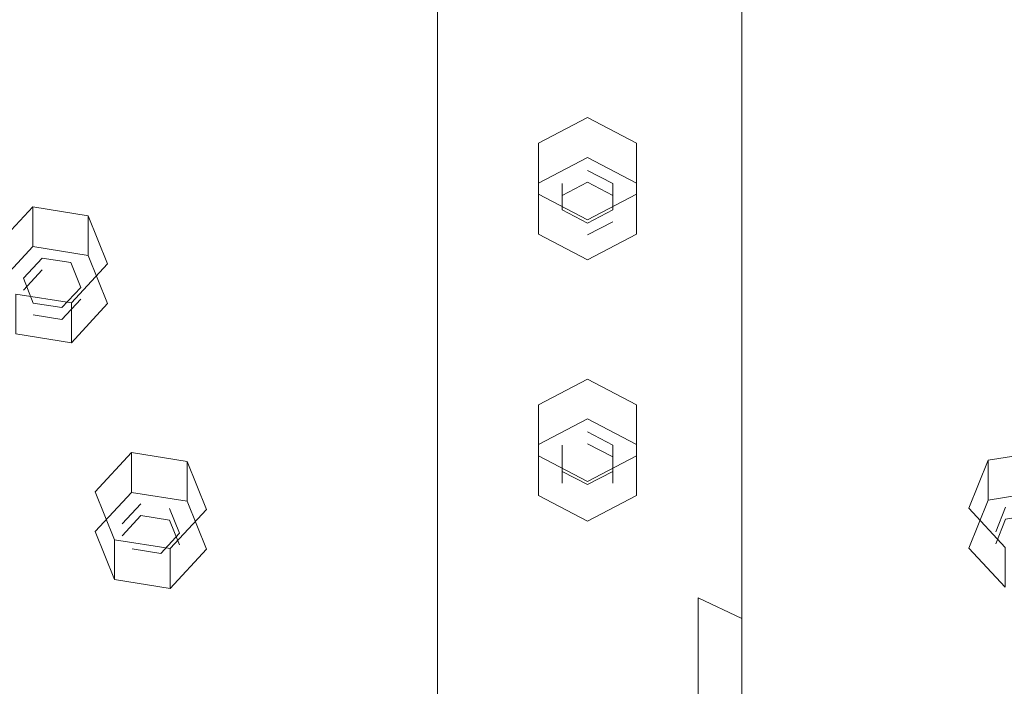
# Model space of a CAD drawing. Extents: x -103 to 120, y -402 to 0.
# Drawn here: x -28 to 21, y -265 to -232 of the extents above; entities that cross this region are included whole.
import ezdxf

# ---------------------------------------------------------------- set-up
doc = ezdxf.new("R2010")
doc.units = 0
doc.header["$LTSCALE"] = 500
doc.header["$MEASUREMENT"] = 0
for name, color, linetype in [('CHROM', 7, 'Continuous'), ('DESZCZOWNICA_1', 7, 'Continuous'), ('DESZCZOWNICA_2', 7, 'Continuous')]:
    doc.layers.add(name, color=color, linetype=linetype)

msp = doc.modelspace()

# ---------------------------------------------------------------- linework, layer by layer
at = {"layer": 'CHROM', "lineweight": 0}
for points, invisible_edges in [([(-5.152, -225.029, 533.872), (-2.551, -224.718, 532.833), (-2.551, -237.171, 528.272), (-5.152, -237.601, 529.267)], 15), ([(-2.551, -224.718, 532.833), (0.158, -224.593, 532.418), (0.158, -237, 527.874), (-2.551, -237.171, 528.272)], 15), ([(0.158, -224.593, 532.418), (2.868, -224.718, 532.833), (2.868, -237.171, 528.272), (0.158, -237, 527.874)], 15), ([(2.868, -224.718, 532.833), (5.577, -225.029, 533.872), (5.577, -237.601, 529.267), (2.868, -237.171, 528.272)], 15), ([(-7.427, -225.526, 535.533), (-5.152, -225.029, 533.872), (-5.152, -237.601, 529.267), (-7.427, -238.287, 530.859)], 15), ([(5.577, -225.029, 533.872), (7.744, -225.526, 535.533), (7.744, -238.287, 530.859), (5.577, -237.601, 529.267)], 13), ([(-9.161, -226.147, 537.609), (-7.427, -225.526, 535.533), (-7.427, -238.287, 530.859), (-9.161, -239.146, 532.849)], 13), ([(7.744, -225.526, 535.533), (9.478, -226.147, 537.609), (9.478, -239.146, 532.849), (7.744, -238.287, 530.859)], 15), ([(-10.245, -226.924, 540.204), (-9.161, -226.147, 537.609), (-9.161, -239.146, 532.849), (-10.245, -240.219, 535.337)], 15), ([(9.478, -226.147, 537.609), (10.562, -226.924, 540.204), (10.562, -240.219, 535.337), (9.478, -239.146, 532.849)], 15), ([(-10.57, -227.701, 542.8), (-10.245, -226.924, 540.204), (-10.245, -240.219, 535.337), (-10.57, -241.292, 537.824)], 15), ([(10.562, -226.924, 540.204), (10.995, -227.701, 542.8), (10.995, -241.292, 537.824), (10.562, -240.219, 535.337)], 15), ([(-10.245, -228.51, 545.499), (-10.57, -227.701, 542.8), (-10.57, -241.292, 537.824), (-10.245, -242.408, 540.411)], 15), ([(10.995, -227.701, 542.8), (10.562, -228.51, 545.499), (10.562, -242.408, 540.411), (10.995, -241.292, 537.824)], 15), ([(-9.161, -229.255, 547.99), (-10.245, -228.51, 545.499), (-10.245, -242.408, 540.411), (-9.161, -243.438, 542.799)], 15), ([(10.562, -228.51, 545.499), (9.478, -229.255, 547.99), (9.478, -243.438, 542.799), (10.562, -242.408, 540.411)], 15), ([(-7.427, -229.908, 550.171), (-9.161, -229.255, 547.99), (-9.161, -243.438, 542.799), (-7.427, -244.339, 544.889)], 15), ([(9.478, -229.255, 547.99), (7.744, -229.908, 550.171), (7.744, -244.339, 544.889), (9.478, -243.438, 542.799)], 13), ([(-5.152, -230.405, 551.832), (-7.427, -229.908, 550.171), (-7.427, -244.339, 544.889), (-5.152, -245.026, 546.481)], 13), ([(7.744, -229.908, 550.171), (5.577, -230.405, 551.832), (5.577, -245.026, 546.481), (7.744, -244.339, 544.889)], 15), ([(-2.551, -230.716, 552.87), (-5.152, -230.405, 551.832), (-5.152, -245.026, 546.481), (-2.551, -245.455, 547.476)], 15), ([(5.577, -230.405, 551.832), (2.868, -230.716, 552.87), (2.868, -245.455, 547.476), (5.577, -245.026, 546.481)], 15), ([(0.158, -230.809, 553.181), (-2.551, -230.716, 552.87), (-2.551, -245.455, 547.476), (0.158, -245.584, 547.775)], 15), ([(2.868, -230.716, 552.87), (0.158, -230.809, 553.181), (0.158, -245.584, 547.775), (2.868, -245.455, 547.476)], 15), ([(-2.551, -237.171, 528.272), (0.158, -237, 527.874), (0.158, -248.794, 521.92), (-2.551, -249.011, 522.295)], 15), ([(0.158, -237, 527.874), (2.868, -237.171, 528.272), (2.868, -249.011, 522.295), (0.158, -248.794, 521.92)], 15), ([(-5.152, -237.601, 529.267), (-2.551, -237.171, 528.272), (-2.551, -249.011, 522.295), (-5.152, -249.553, 523.234)], 15), ([(2.868, -237.171, 528.272), (5.577, -237.601, 529.267), (5.577, -249.553, 523.234), (2.868, -249.011, 522.295)], 15), ([(-7.427, -238.287, 530.859), (-5.152, -237.601, 529.267), (-5.152, -249.553, 523.234), (-7.427, -250.42, 524.735)], 15), ([(5.577, -237.601, 529.267), (7.744, -238.287, 530.859), (7.744, -250.42, 524.735), (5.577, -249.553, 523.234)], 15), ([(-9.161, -239.146, 532.849), (-7.427, -238.287, 530.859), (-7.427, -250.42, 524.735), (-9.161, -251.503, 526.612)], 13), ([(7.744, -238.287, 530.859), (9.478, -239.146, 532.849), (9.478, -251.503, 526.612), (7.744, -250.42, 524.735)], 7), ([(-10.245, -240.219, 535.337), (-9.161, -239.146, 532.849), (-9.161, -251.503, 526.612), (-10.245, -252.858, 528.958)], 15), ([(9.478, -239.146, 532.849), (10.562, -240.219, 535.337), (10.562, -252.858, 528.958), (9.478, -251.503, 526.612)], 15), ([(-10.57, -241.292, 537.824), (-10.245, -240.219, 535.337), (-10.245, -252.858, 528.958), (-10.57, -254.213, 531.305)], 15), ([(10.562, -240.219, 535.337), (10.995, -241.292, 537.824), (10.995, -254.213, 531.305), (10.562, -252.858, 528.958)], 15), ([(-10.245, -242.408, 540.411), (-10.57, -241.292, 537.824), (-10.57, -254.213, 531.305), (-10.245, -255.621, 533.745)], 15), ([(10.995, -241.292, 537.824), (10.562, -242.408, 540.411), (10.562, -255.621, 533.745), (10.995, -254.213, 531.305)], 15), ([(-9.161, -243.438, 542.799), (-10.245, -242.408, 540.411), (-10.245, -255.621, 533.745), (-9.161, -256.922, 535.997)], 15), ([(10.562, -242.408, 540.411), (9.478, -243.438, 542.799), (9.478, -256.922, 535.997), (10.562, -255.621, 533.745)], 15), ([(-7.427, -244.339, 544.889), (-9.161, -243.438, 542.799), (-9.161, -256.922, 535.997), (-7.427, -258.06, 537.968)], 15), ([(9.478, -243.438, 542.799), (7.744, -244.339, 544.889), (7.744, -258.06, 537.968), (9.478, -256.922, 535.997)], 13), ([(-5.152, -245.026, 546.481), (-7.427, -244.339, 544.889), (-7.427, -258.06, 537.968), (-5.152, -258.927, 539.47)], 13), ([(7.744, -244.339, 544.889), (5.577, -245.026, 546.481), (5.577, -258.927, 539.47), (7.744, -258.06, 537.968)], 15), ([(-2.551, -245.455, 547.476), (-5.152, -245.026, 546.481), (-5.152, -258.927, 539.47), (-2.551, -259.468, 540.408)], 15), ([(5.577, -245.026, 546.481), (2.868, -245.455, 547.476), (2.868, -259.468, 540.408), (5.577, -258.927, 539.47)], 15), ([(0.158, -245.584, 547.775), (-2.551, -245.455, 547.476), (-2.551, -259.468, 540.408), (0.158, -259.631, 540.689)], 15), ([(2.868, -245.455, 547.476), (0.158, -245.584, 547.775), (0.158, -259.631, 540.689), (2.868, -259.468, 540.408)], 15), ([(-2.551, -249.011, 522.295), (0.158, -248.794, 521.92), (0.158, -259.818, 514.637), (-2.551, -260.077, 514.984)], 15), ([(0.158, -248.794, 521.92), (2.868, -249.011, 522.295), (2.868, -260.077, 514.984), (0.158, -259.818, 514.637)], 15), ([(-5.152, -249.553, 523.234), (-2.551, -249.011, 522.295), (-2.551, -260.077, 514.984), (-5.152, -260.724, 515.854)], 15), ([(2.868, -249.011, 522.295), (5.577, -249.553, 523.234), (5.577, -260.724, 515.854), (2.868, -260.077, 514.984)], 15), ([(-7.427, -250.42, 524.735), (-5.152, -249.553, 523.234), (-5.152, -260.724, 515.854), (-7.427, -261.759, 517.244)], 7), ([(5.577, -249.553, 523.234), (7.744, -250.42, 524.735), (7.744, -261.759, 517.244), (5.577, -260.724, 515.854)], 9), ([(-9.161, -251.503, 526.612), (-7.427, -250.42, 524.735), (-7.427, -261.759, 517.244), (-9.161, -263.054, 518.983)], 15), ([(7.744, -250.42, 524.735), (9.478, -251.503, 526.612), (9.478, -263.054, 518.983), (7.744, -261.759, 517.244)], 15), ([(-10.245, -252.858, 528.958), (-9.161, -251.503, 526.612), (-9.161, -263.054, 518.983), (-10.245, -264.671, 521.156)], 15), ([(9.478, -251.503, 526.612), (10.562, -252.858, 528.958), (10.562, -264.671, 521.156), (9.478, -263.054, 518.983)], 15), ([(-10.57, -254.213, 531.305), (-10.245, -252.858, 528.958), (-10.245, -264.671, 521.156), (-10.57, -266.289, 523.329)], 15), ([(10.562, -252.858, 528.958), (10.995, -254.213, 531.305), (10.995, -266.289, 523.329), (10.562, -264.671, 521.156)], 15), ([(-10.245, -255.621, 533.745), (-10.57, -254.213, 531.305), (-10.57, -266.289, 523.329), (-10.245, -267.972, 525.589)], 15), ([(10.995, -254.213, 531.305), (10.562, -255.621, 533.745), (10.562, -267.972, 525.589), (10.995, -266.289, 523.329)], 15), ([(-9.161, -256.922, 535.997), (-10.245, -255.621, 533.745), (-10.245, -267.972, 525.589), (-9.161, -269.525, 527.675)], 15), ([(10.562, -255.621, 533.745), (9.478, -256.922, 535.997), (9.478, -269.525, 527.675), (10.562, -267.972, 525.589)], 15), ([(-7.427, -258.06, 537.968), (-9.161, -256.922, 535.997), (-9.161, -269.525, 527.675), (-7.427, -270.884, 529.501)], 7), ([(9.478, -256.922, 535.997), (7.744, -258.06, 537.968), (7.744, -270.884, 529.501), (9.478, -269.525, 527.675)], 13), ([(-5.152, -258.927, 539.47), (-7.427, -258.06, 537.968), (-7.427, -270.884, 529.501), (-5.152, -271.919, 530.892)], 15), ([(7.744, -258.06, 537.968), (5.577, -258.927, 539.47), (5.577, -271.919, 530.892), (7.744, -270.884, 529.501)], 11), ([(-2.551, -259.468, 540.408), (-5.152, -258.927, 539.47), (-5.152, -271.919, 530.892), (-2.551, -272.566, 531.761)], 15), ([(5.577, -258.927, 539.47), (2.868, -259.468, 540.408), (2.868, -272.566, 531.761), (5.577, -271.919, 530.892)], 15), ([(0.158, -259.631, 540.689), (-2.551, -259.468, 540.408), (-2.551, -272.566, 531.761), (0.158, -272.76, 532.021)], 15), ([(2.868, -259.468, 540.408), (0.158, -259.631, 540.689), (0.158, -272.76, 532.021), (2.868, -272.566, 531.761)], 15), ([(-5.152, -260.724, 515.854), (-2.551, -260.077, 514.984), (-2.551, -270.219, 506.439), (-5.152, -270.963, 507.227)], 11), ([(-2.551, -260.077, 514.984), (0.158, -259.818, 514.637), (0.158, -269.922, 506.123), (-2.551, -270.219, 506.439)], 11), ([(0.158, -259.818, 514.637), (2.868, -260.077, 514.984), (2.868, -270.219, 506.439), (0.158, -269.922, 506.123)], 11), ([(2.868, -260.077, 514.984), (5.577, -260.724, 515.854), (5.577, -270.963, 507.227), (2.868, -270.219, 506.439)], 9), ([(-7.427, -261.759, 517.244), (-5.152, -260.724, 515.854), (-5.152, -270.963, 507.227), (-7.427, -272.153, 508.488)], 11), ([(5.577, -260.724, 515.854), (7.744, -261.759, 517.244), (7.744, -272.153, 508.488), (5.577, -270.963, 507.227)], 15), ([(-9.161, -263.054, 518.983), (-7.427, -261.759, 517.244), (-7.427, -272.153, 508.488), (-9.161, -273.64, 510.064)], 13), ([(7.744, -261.759, 517.244), (9.478, -263.054, 518.983), (9.478, -273.64, 510.064), (7.744, -272.153, 508.488)], 15), ([(-10.245, -264.671, 521.156), (-9.161, -263.054, 518.983), (-9.161, -273.64, 510.064), (-10.245, -275.499, 512.035)], 15), ([(9.478, -263.054, 518.983), (10.562, -264.671, 521.156), (10.562, -275.499, 512.035), (9.478, -273.64, 510.064)], 15), ([(-10.57, -266.289, 523.329), (-10.245, -264.671, 521.156), (-10.245, -275.499, 512.035), (-10.57, -277.358, 514.005)], 15), ([(10.562, -264.671, 521.156), (10.995, -266.289, 523.329), (10.995, -277.358, 514.005), (10.562, -275.499, 512.035)], 15)]:
    msp.add_3dface(points, dxfattribs=dict(at, invisible_edges=invisible_edges))
at = {"layer": 'DESZCZOWNICA_1', "lineweight": 0}
for points, invisible_edges in [([(0.147, -290.991, 469.779), (0.147, -212.992, 429.279), (-13.134, -213.78, 429.648), (-1.672, -291.099, 469.829)], 13), ([(0.147, -212.992, 429.279), (0.147, -290.991, 469.779), (1.966, -291.099, 469.829), (13.428, -213.78, 429.648)], 5), ([(-26.187, -216.131, 430.75), (-3.459, -291.421, 469.98), (-1.672, -291.099, 469.829), (-13.134, -213.78, 429.648)], 5), ([(13.428, -213.78, 429.648), (1.966, -291.099, 469.829), (3.753, -291.421, 469.98), (26.481, -216.131, 430.75)], 5), ([(-38.79, -220.005, 432.565), (-5.185, -291.952, 470.229), (-3.459, -291.421, 469.98), (-26.187, -216.131, 430.75)], 5), ([(26.481, -216.131, 430.75), (3.753, -291.421, 469.98), (5.479, -291.952, 470.229), (39.084, -220.005, 432.564)], 5), ([(-13.135, -218.316, 419.948), (-11.452, -230.532, 424.007), (-22.852, -232.585, 424.969), (-26.189, -220.667, 421.05)], 15), ([(26.483, -220.667, 421.049), (23.146, -232.585, 424.969), (11.745, -230.532, 424.007), (13.429, -218.316, 419.948)], 15), ([(-50.727, -225.336, 435.062), (-6.82, -292.682, 470.571), (-5.185, -291.952, 470.229), (-38.79, -220.005, 432.565)], 5), ([(39.084, -220.005, 432.564), (5.479, -291.952, 470.229), (7.114, -292.682, 470.571), (51.021, -225.336, 435.062)], 5), ([(-26.189, -220.667, 421.05), (-22.852, -232.585, 424.969), (-33.858, -235.969, 426.554), (-38.793, -224.542, 422.864)], 15), ([(-61.793, -232.032, 438.198), (-8.335, -293.599, 471), (-6.82, -292.682, 470.571), (-50.727, -225.336, 435.062)], 5), ([(51.021, -225.336, 435.062), (7.114, -292.682, 470.571), (8.629, -293.599, 471), (62.087, -232.032, 438.198)], 5), ([(-11.452, -230.532, 424.007), (0.147, -229.843, 423.685), (0.147, -247.142, 430.144), (-9.049, -247.688, 430.4)], 15), ([(0.147, -229.843, 423.685), (11.745, -230.532, 424.007), (9.343, -247.688, 430.4), (0.147, -247.142, 430.144)], 15), ([(-22.852, -232.585, 424.969), (-11.452, -230.532, 424.007), (-9.049, -247.688, 430.4), (-18.088, -249.316, 431.163)], 15), ([(11.745, -230.532, 424.007), (23.146, -232.585, 424.969), (18.382, -249.316, 431.163), (9.343, -247.688, 430.4)], 15), ([(-71.799, -239.979, 441.921), (-9.706, -294.687, 471.51), (-8.335, -293.599, 471), (-61.793, -232.032, 438.198)], 13), ([(62.087, -232.032, 438.198), (8.629, -293.599, 471), (10, -294.687, 471.51), (72.093, -239.978, 441.921)], 13), ([(-33.858, -235.969, 426.554), (-22.852, -232.585, 424.969), (-18.088, -249.316, 431.163), (-26.815, -251.999, 432.419)], 15), ([(23.146, -232.585, 424.969), (34.152, -235.969, 426.554), (27.109, -251.999, 432.419), (18.382, -249.316, 431.163)], 15), ([(-44.283, -240.624, 428.735), (-33.858, -235.969, 426.554), (-26.815, -251.999, 432.419), (-35.08, -255.69, 434.148)], 15), ([(-80.575, -249.04, 446.165), (-10.907, -295.928, 472.091), (-9.706, -294.687, 471.51), (-71.799, -239.979, 441.921)], 13), ([(72.093, -239.978, 441.921), (10, -294.687, 471.51), (11.201, -295.928, 472.091), (80.869, -249.04, 446.165)], 13), ([(0.147, -247.142, 430.144), (0.147, -265.612, 437.633), (-6.451, -266.003, 437.816), (-9.049, -247.688, 430.4)], 15), ([(9.343, -247.688, 430.4), (6.745, -266.003, 437.816), (0.147, -265.612, 437.633), (0.147, -247.142, 430.144)], 15), ([(-9.049, -247.688, 430.4), (-6.451, -266.003, 437.816), (-12.937, -267.171, 438.364), (-18.088, -249.316, 431.163)], 15), ([(18.382, -249.316, 431.163), (13.231, -267.171, 438.364), (6.745, -266.003, 437.816), (9.343, -247.688, 430.4)], 15), ([(-87.969, -259.061, 450.86), (-11.92, -297.3, 472.734), (-10.907, -295.928, 472.091), (-80.575, -249.04, 446.165)], 13), ([(-18.088, -249.316, 431.163), (-12.937, -267.171, 438.364), (-19.199, -269.096, 439.265), (-26.815, -251.999, 432.419)], 15), ([(80.869, -249.04, 446.165), (11.201, -295.928, 472.091), (12.214, -297.3, 472.734), (88.263, -259.061, 450.86)], 13), ([(27.109, -251.999, 432.419), (19.493, -269.096, 439.265), (13.231, -267.171, 438.364), (18.382, -249.316, 431.163)], 15), ([(-26.815, -251.999, 432.419), (-19.199, -269.096, 439.265), (-25.129, -271.745, 440.506), (-35.08, -255.69, 434.148)], 15), ([(35.374, -255.69, 434.148), (25.423, -271.745, 440.506), (19.493, -269.096, 439.265), (27.109, -251.999, 432.419)], 15), ([(-35.08, -255.69, 434.148), (-25.129, -271.745, 440.506), (-30.628, -275.072, 442.064), (-42.743, -260.327, 436.32)], 15), ([(-93.855, -269.871, 455.923), (-12.726, -298.78, 473.427), (-11.92, -297.3, 472.734), (-87.969, -259.061, 450.86)], 13), ([(88.263, -259.061, 450.86), (12.214, -297.3, 472.734), (13.02, -298.78, 473.427), (94.15, -269.871, 455.923)], 13)]:
    msp.add_3dface(points, dxfattribs=dict(at, invisible_edges=invisible_edges))
at = {"layer": 'DESZCZOWNICA_2', "lineweight": 0}
for points, invisible_edges in [([(0.052, -238.774, 423.441), (-2.385, -240.049, 424.038), (-2.385, -238.065, 428.273), (0.052, -236.79, 427.676)], 8), ([(2.489, -240.049, 424.038), (0.052, -238.774, 423.441), (0.052, -236.79, 427.676), (2.489, -238.065, 428.273)], 10), ([(-2.385, -240.049, 424.038), (-2.385, -242.597, 425.232), (-2.385, -240.613, 429.467), (-2.385, -238.065, 428.273)], 10), ([(-2.385, -240.049, 424.038), (0.052, -238.774, 423.441), (0.052, -240.008, 424.019), (-1.205, -240.666, 424.327)], 11), ([(0.052, -238.774, 423.441), (2.489, -240.049, 424.038), (1.309, -240.666, 424.327), (0.052, -240.008, 424.019)], 11), ([(-1.205, -240.666, 424.327), (0.052, -240.008, 424.019), (0.052, -239.418, 425.28), (-1.205, -240.075, 425.588)], 15), ([(0.052, -240.732, 425.896), (-1.205, -240.075, 425.588), (0.052, -239.418, 425.28), (0.052, -240.732, 425.896)], 15), ([(0.052, -240.008, 424.019), (1.309, -240.666, 424.327), (1.309, -240.075, 425.588), (0.052, -239.418, 425.28)], 11), ([(0.052, -240.732, 425.896), (0.052, -239.418, 425.28), (1.309, -240.075, 425.588), (0.052, -240.732, 425.896)], 15), ([(-2.385, -242.597, 425.232), (-2.385, -240.049, 424.038), (-1.205, -240.666, 424.327), (-1.205, -241.98, 424.943)], 15), ([(-1.205, -241.98, 424.943), (-1.205, -240.666, 424.327), (-1.205, -240.075, 425.588), (-1.205, -241.389, 426.204)], 11), ([(0.052, -240.732, 425.896), (-1.205, -241.389, 426.204), (-1.205, -240.075, 425.588), (0.052, -240.732, 425.896)], 15), ([(0.052, -240.732, 425.896), (1.309, -240.075, 425.588), (1.309, -241.389, 426.204), (0.052, -240.732, 425.896)], 15), ([(2.489, -240.049, 424.038), (2.489, -242.597, 425.232), (1.309, -241.98, 424.943), (1.309, -240.666, 424.327)], 15), ([(1.309, -240.666, 424.327), (1.309, -241.98, 424.943), (1.309, -241.389, 426.204), (1.309, -240.075, 425.588)], 11), ([(-2.385, -242.597, 425.232), (0.052, -243.871, 425.828), (0.052, -241.887, 430.064), (-2.385, -240.613, 429.467)], 2), ([(0.052, -240.732, 425.896), (0.052, -242.046, 426.512), (-1.205, -241.389, 426.204), (0.052, -240.732, 425.896)], 15), ([(0.052, -243.871, 425.828), (2.489, -242.597, 425.232), (2.489, -240.613, 429.467), (0.052, -241.887, 430.064)], 10), ([(0.052, -240.732, 425.896), (1.309, -241.389, 426.204), (0.052, -242.046, 426.512), (0.052, -240.732, 425.896)], 15), ([(-27.603, -243.221, 425.524), (-29.412, -245.173, 426.438), (-29.412, -243.189, 430.673), (-27.603, -241.237, 429.759)], 2), ([(-24.832, -243.663, 425.731), (-27.603, -243.221, 425.524), (-27.603, -241.237, 429.759), (-24.832, -241.679, 429.966)], 10), ([(0.052, -242.637, 425.25), (-1.205, -241.98, 424.943), (-1.205, -241.389, 426.204), (0.052, -242.046, 426.512)], 11), ([(1.309, -241.98, 424.943), (0.052, -242.637, 425.25), (0.052, -242.046, 426.512), (1.309, -241.389, 426.204)], 11), ([(-23.87, -246.058, 426.853), (-24.832, -243.663, 425.731), (-24.832, -241.679, 429.966), (-23.87, -244.074, 431.088)], 8), ([(0.052, -243.871, 425.828), (-2.385, -242.597, 425.232), (-1.205, -241.98, 424.943), (0.052, -242.637, 425.25)], 15), ([(2.489, -242.597, 425.232), (0.052, -243.871, 425.828), (0.052, -242.637, 425.25), (1.309, -241.98, 424.943)], 11), ([(-29.412, -245.173, 426.438), (-27.603, -243.221, 425.524), (-27.137, -244.38, 426.067), (-28.07, -245.387, 426.539)], 11), ([(-27.603, -243.221, 425.524), (-24.832, -243.663, 425.731), (-25.708, -244.609, 426.174), (-27.137, -244.38, 426.067)], 15), ([(-28.07, -245.387, 426.539), (-27.137, -244.38, 426.067), (-27.137, -243.789, 427.328), (-28.07, -244.796, 427.8)], 11), ([(-26.641, -245.025, 427.907), (-28.07, -244.796, 427.8), (-27.137, -243.789, 427.328), (-26.641, -245.025, 427.907)], 15), ([(-27.137, -244.38, 426.067), (-25.708, -244.609, 426.174), (-25.708, -244.018, 427.435), (-27.137, -243.789, 427.328)], 11), ([(-26.641, -245.025, 427.907), (-27.137, -243.789, 427.328), (-25.708, -244.018, 427.435), (-26.641, -245.025, 427.907)], 15), ([(-24.832, -243.663, 425.731), (-23.87, -246.058, 426.853), (-25.212, -245.844, 426.752), (-25.708, -244.609, 426.174)], 15), ([(-26.641, -245.025, 427.907), (-25.708, -244.018, 427.435), (-25.212, -245.253, 428.014), (-26.641, -245.025, 427.907)], 15), ([(-25.708, -244.609, 426.174), (-25.212, -245.844, 426.752), (-25.212, -245.253, 428.014), (-25.708, -244.018, 427.435)], 11), ([(-25.678, -248.01, 427.767), (-23.87, -246.058, 426.853), (-23.87, -244.074, 431.088), (-25.678, -246.026, 432.002)], 10), ([(-27.574, -246.622, 427.117), (-28.07, -245.387, 426.539), (-28.07, -244.796, 427.8), (-27.574, -246.032, 428.378)], 11), ([(-26.641, -245.025, 427.907), (-27.574, -246.032, 428.378), (-28.07, -244.796, 427.8), (-26.641, -245.025, 427.907)], 15), ([(-28.45, -247.568, 427.56), (-29.412, -245.173, 426.438), (-28.07, -245.387, 426.539), (-27.574, -246.622, 427.117)], 15), ([(-26.641, -245.025, 427.907), (-26.145, -246.26, 428.485), (-27.574, -246.032, 428.378), (-26.641, -245.025, 427.907)], 15), ([(-26.641, -245.025, 427.907), (-25.212, -245.253, 428.014), (-26.145, -246.26, 428.485), (-26.641, -245.025, 427.907)], 15), ([(-25.212, -245.844, 426.752), (-26.145, -246.851, 427.224), (-26.145, -246.26, 428.485), (-25.212, -245.253, 428.014)], 11), ([(-23.87, -246.058, 426.853), (-25.678, -248.01, 427.767), (-26.145, -246.851, 427.224), (-25.212, -245.844, 426.752)], 11), ([(-26.145, -246.851, 427.224), (-27.574, -246.622, 427.117), (-27.574, -246.032, 428.378), (-26.145, -246.26, 428.485)], 11), ([(-25.678, -248.01, 427.767), (-28.45, -247.568, 427.56), (-27.574, -246.622, 427.117), (-26.145, -246.851, 427.224)], 11), ([(0.052, -251.813, 429.549), (-2.385, -253.088, 430.146), (-2.385, -251.104, 434.381), (0.052, -249.829, 433.784)], 8), ([(2.489, -253.088, 430.146), (0.052, -251.813, 429.549), (0.052, -249.829, 433.784), (2.489, -251.104, 434.381)], 10), ([(-2.385, -253.088, 430.146), (-2.385, -255.636, 431.34), (-2.385, -253.652, 435.575), (-2.385, -251.104, 434.381)], 10), ([(-2.385, -253.088, 430.146), (0.052, -251.813, 429.549), (0.052, -253.047, 430.127), (-1.205, -253.705, 430.435)], 15), ([(0.052, -251.813, 429.549), (2.489, -253.088, 430.146), (1.309, -253.705, 430.435), (0.052, -253.047, 430.127)], 11), ([(-1.205, -253.705, 430.435), (0.052, -253.047, 430.127), (0.052, -252.457, 431.388), (-1.205, -253.114, 431.696)], 15), ([(0.052, -253.771, 432.004), (-1.205, -253.114, 431.696), (0.052, -252.457, 431.388), (0.052, -253.771, 432.004)], 15), ([(0.052, -253.047, 430.127), (1.309, -253.705, 430.435), (1.309, -253.114, 431.696), (0.052, -252.457, 431.388)], 11), ([(0.052, -253.771, 432.004), (0.052, -252.457, 431.388), (1.309, -253.114, 431.696), (0.052, -253.771, 432.004)], 15), ([(-2.385, -255.636, 431.34), (-2.385, -253.088, 430.146), (-1.205, -253.705, 430.435), (-1.205, -255.019, 431.05)], 11), ([(-1.205, -255.019, 431.05), (-1.205, -253.705, 430.435), (-1.205, -253.114, 431.696), (-1.205, -254.428, 432.312)], 11), ([(0.052, -253.771, 432.004), (-1.205, -254.428, 432.312), (-1.205, -253.114, 431.696), (0.052, -253.771, 432.004)], 15), ([(0.052, -253.771, 432.004), (1.309, -253.114, 431.696), (1.309, -254.428, 432.312), (0.052, -253.771, 432.004)], 15), ([(2.489, -253.088, 430.146), (2.489, -255.636, 431.34), (1.309, -255.019, 431.05), (1.309, -253.705, 430.435)], 11), ([(1.309, -253.705, 430.435), (1.309, -255.019, 431.05), (1.309, -254.428, 432.312), (1.309, -253.114, 431.696)], 11), ([(-22.679, -255.473, 431.263), (-24.488, -257.426, 432.178), (-24.488, -255.442, 436.413), (-22.679, -253.489, 435.498)], 2), ([(-19.907, -255.916, 431.471), (-22.679, -255.473, 431.263), (-22.679, -253.489, 435.498), (-19.907, -253.932, 435.706)], 10), ([(-2.385, -255.636, 431.34), (0.052, -256.91, 431.936), (0.052, -254.926, 436.172), (-2.385, -253.652, 435.575)], 2), ([(0.052, -253.771, 432.004), (0.052, -255.085, 432.62), (-1.205, -254.428, 432.312), (0.052, -253.771, 432.004)], 15), ([(0.052, -256.91, 431.936), (2.489, -255.636, 431.34), (2.489, -253.652, 435.575), (0.052, -254.926, 436.172)], 10), ([(0.052, -253.771, 432.004), (1.309, -254.428, 432.312), (0.052, -255.085, 432.62), (0.052, -253.771, 432.004)], 15), ([(-18.945, -258.311, 432.592), (-19.907, -255.916, 431.471), (-19.907, -253.932, 435.706), (-18.945, -256.327, 436.828)], 8), ([(20.023, -255.857, 431.443), (19.06, -258.252, 432.565), (19.06, -256.268, 436.8), (20.023, -253.873, 435.678)], 10), ([(0.052, -255.676, 431.358), (-1.205, -255.019, 431.05), (-1.205, -254.428, 432.312), (0.052, -255.085, 432.62)], 11), ([(1.309, -255.019, 431.05), (0.052, -255.676, 431.358), (0.052, -255.085, 432.62), (1.309, -254.428, 432.312)], 11), ([(0.052, -256.91, 431.936), (-2.385, -255.636, 431.34), (-1.205, -255.019, 431.05), (0.052, -255.676, 431.358)], 15), ([(2.489, -255.636, 431.34), (0.052, -256.91, 431.936), (0.052, -255.676, 431.358), (1.309, -255.019, 431.05)], 15), ([(-24.488, -257.426, 432.178), (-23.525, -259.82, 433.3), (-23.525, -257.836, 437.535), (-24.488, -255.442, 436.413)], 10), ([(-24.488, -257.426, 432.178), (-22.679, -255.473, 431.263), (-22.213, -256.633, 431.806), (-23.146, -257.64, 432.278)], 11), ([(-22.679, -255.473, 431.263), (-19.907, -255.916, 431.471), (-20.783, -256.861, 431.913), (-22.213, -256.633, 431.806)], 11), ([(20.023, -255.857, 431.443), (22.794, -255.414, 431.236), (22.328, -256.574, 431.779), (20.899, -256.802, 431.886)], 11), ([(-23.146, -257.64, 432.278), (-22.213, -256.633, 431.806), (-22.213, -256.042, 433.068), (-23.146, -257.049, 433.539)], 11), ([(-21.716, -257.277, 433.646), (-23.146, -257.049, 433.539), (-22.213, -256.042, 433.068), (-21.716, -257.277, 433.646)], 15), ([(-22.213, -256.633, 431.806), (-20.783, -256.861, 431.913), (-20.783, -256.27, 433.175), (-22.213, -256.042, 433.068)], 15), ([(-21.716, -257.277, 433.646), (-22.213, -256.042, 433.068), (-20.783, -256.27, 433.175), (-21.716, -257.277, 433.646)], 15), ([(-19.907, -255.916, 431.471), (-18.945, -258.311, 432.592), (-20.287, -258.096, 432.492), (-20.783, -256.861, 431.913)], 11), ([(19.06, -258.252, 432.565), (20.023, -255.857, 431.443), (20.899, -256.802, 431.886), (20.402, -258.037, 432.464)], 11), ([(20.402, -258.037, 432.464), (20.899, -256.802, 431.886), (20.899, -256.211, 433.147), (20.402, -257.447, 433.726)], 11), ([(21.832, -257.218, 433.619), (20.402, -257.447, 433.726), (20.899, -256.211, 433.147), (21.832, -257.218, 433.619)], 15), ([(-21.716, -257.277, 433.646), (-20.783, -256.27, 433.175), (-20.287, -257.505, 433.753), (-21.716, -257.277, 433.646)], 15), ([(-20.783, -256.861, 431.913), (-20.287, -258.096, 432.492), (-20.287, -257.505, 433.753), (-20.783, -256.27, 433.175)], 11), ([(-20.754, -260.263, 433.507), (-18.945, -258.311, 432.592), (-18.945, -256.327, 436.828), (-20.754, -258.279, 437.742)], 10), ([(19.06, -258.252, 432.565), (20.869, -260.204, 433.479), (20.869, -258.22, 437.714), (19.06, -256.268, 436.8)], 8), ([(-22.649, -258.875, 432.857), (-23.146, -257.64, 432.278), (-23.146, -257.049, 433.539), (-22.649, -258.284, 434.118)], 15), ([(-21.716, -257.277, 433.646), (-22.649, -258.284, 434.118), (-23.146, -257.049, 433.539), (-21.716, -257.277, 433.646)], 15), ([(-23.525, -259.82, 433.3), (-24.488, -257.426, 432.178), (-23.146, -257.64, 432.278), (-22.649, -258.875, 432.857)], 15), ([(-21.716, -257.277, 433.646), (-21.22, -258.512, 434.225), (-22.649, -258.284, 434.118), (-21.716, -257.277, 433.646)], 15), ([(-21.716, -257.277, 433.646), (-20.287, -257.505, 433.753), (-21.22, -258.512, 434.225), (-21.716, -257.277, 433.646)], 15), ([(-20.287, -258.096, 432.492), (-21.22, -259.103, 432.964), (-21.22, -258.512, 434.225), (-20.287, -257.505, 433.753)], 11), ([(21.832, -257.218, 433.619), (21.335, -258.453, 434.197), (20.402, -257.447, 433.726), (21.832, -257.218, 433.619)], 15), ([(21.335, -259.044, 432.936), (20.402, -258.037, 432.464), (20.402, -257.447, 433.726), (21.335, -258.453, 434.197)], 15), ([(-18.945, -258.311, 432.592), (-20.754, -260.263, 433.507), (-21.22, -259.103, 432.964), (-20.287, -258.096, 432.492)], 15), ([(20.869, -260.204, 433.479), (19.06, -258.252, 432.565), (20.402, -258.037, 432.464), (21.335, -259.044, 432.936)], 15), ([(-21.22, -259.103, 432.964), (-22.649, -258.875, 432.857), (-22.649, -258.284, 434.118), (-21.22, -258.512, 434.225)], 11), ([(-20.754, -260.263, 433.507), (-23.525, -259.82, 433.3), (-22.649, -258.875, 432.857), (-21.22, -259.103, 432.964)], 15)]:
    msp.add_3dface(points, dxfattribs=dict(at, invisible_edges=invisible_edges))
for points in [[(2.489, -242.597, 425.232), (2.489, -240.049, 424.038), (2.489, -238.065, 428.273), (2.489, -240.613, 429.467)], [(-28.45, -247.568, 427.56), (-25.678, -248.01, 427.767), (-25.678, -246.026, 432.002), (-28.45, -245.584, 431.795)], [(2.489, -255.636, 431.34), (2.489, -253.088, 430.146), (2.489, -251.104, 434.381), (2.489, -253.652, 435.575)], [(22.794, -255.414, 431.236), (20.023, -255.857, 431.443), (20.023, -253.873, 435.678), (22.794, -253.43, 435.471)], [(-23.525, -259.82, 433.3), (-20.754, -260.263, 433.507), (-20.754, -258.279, 437.742), (-23.525, -257.836, 437.535)]]:
    msp.add_3dface(points, dxfattribs=at)

doc.saveas('drawing.dxf')
